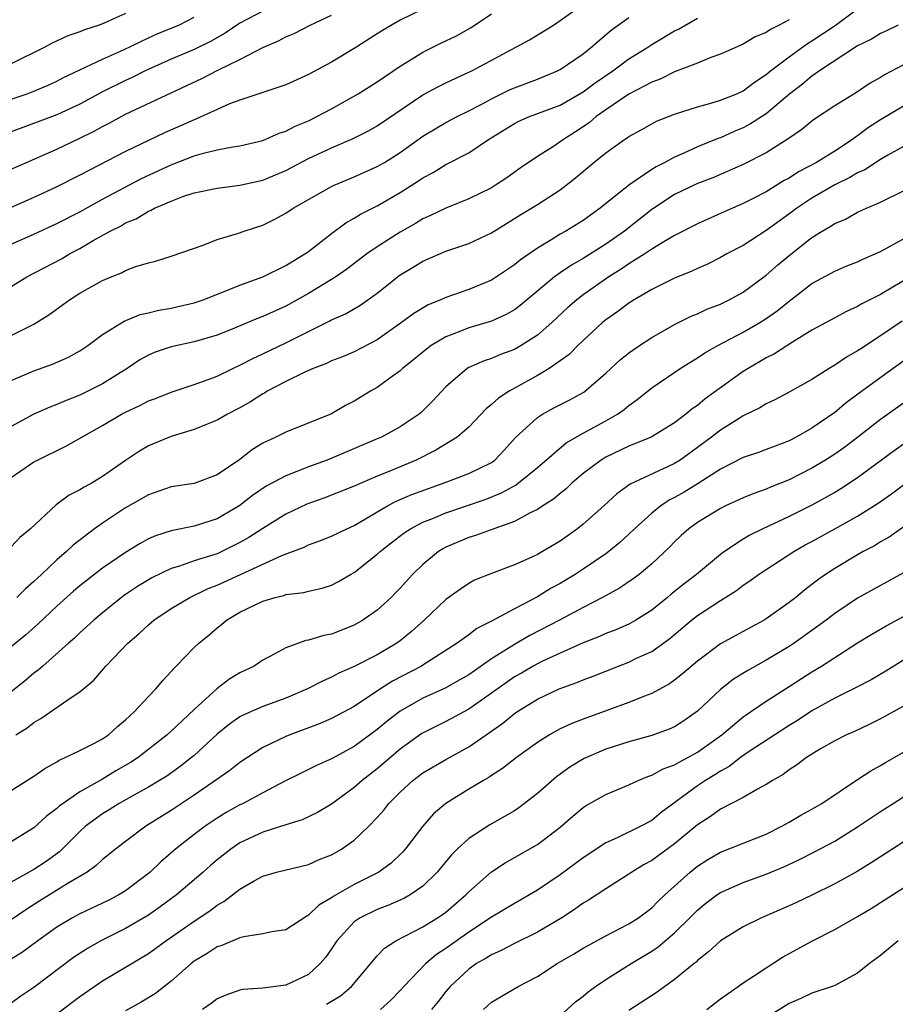
# Model space of a CAD drawing. Units: inches. Extents: x 2637000 to 2640000, y 1503000 to 1506000.
# Drawn here: x 2637480 to 2637556, y 1504125 to 1504211 of the extents above; entities that cross this region are included whole.
import ezdxf

# ---------------------------------------------------------------- set-up
doc = ezdxf.new("R2010")
doc.units = ezdxf.units.IN
doc.header["$MEASUREMENT"] = 0
doc.layers.add('LD26371503_2ft', color=71, linetype='Continuous')

msp = doc.modelspace()

# ---------------------------------------------------------------- linework, layer by layer
at = {"layer": 'LD26371503_2ft'}
for points, elevation in [([(2637479, 1504171.476), (2637481, 1504172.827), (2637481.309, 1504173), (2637483.796, 1504174.204), (2637487, 1504176.025), (2637488.64, 1504177), (2637489, 1504177.193), (2637490.241, 1504177.759), (2637491, 1504178.158), (2637491.619, 1504178.381), (2637493, 1504178.917), (2637495, 1504179.586), (2637495.908, 1504179.908), (2637497, 1504180.328), (2637498.389, 1504181), (2637499, 1504181.278), (2637500.122, 1504181.878), (2637501, 1504182.273), (2637503, 1504183.226), (2637505, 1504184.235), (2637506.853, 1504185.147), (2637507, 1504185.232), (2637508.222, 1504185.778), (2637509.487, 1504186.513), (2637510.182, 1504187), (2637511, 1504187.589), (2637513, 1504189.166), (2637514.148, 1504189.852), (2637515, 1504190.381), (2637517, 1504191.243), (2637519, 1504191.915), (2637521, 1504192.839), (2637523, 1504194.086), (2637523.553, 1504194.446), (2637525, 1504195.326), (2637527, 1504196.604), (2637527.527, 1504197), (2637528.348, 1504197.652), (2637529.947, 1504199), (2637531, 1504199.851), (2637532.617, 1504201), (2637532.856, 1504201.144), (2637533, 1504201.262), (2637534.132, 1504201.868), (2637535, 1504202.375), (2637535.41, 1504202.59), (2637537, 1504203.228), (2637539, 1504203.87), (2637540.171, 1504204.171), (2637541, 1504204.431), (2637542.434, 1504205), (2637543, 1504205.252), (2637543.984, 1504206.016), (2637545, 1504206.667), (2637545.389, 1504207), (2637547, 1504208.232), (2637548.607, 1504209.393), (2637549, 1504209.613), (2637551.033, 1504210.967), (2637553, 1504212.42)], 8978), ([(2637515, 1504212.402), (2637513, 1504211.42), (2637511.466, 1504210.534), (2637511, 1504210.223), (2637509, 1504208.962), (2637507, 1504207.768), (2637505, 1504206.679), (2637503, 1504205.79), (2637501.171, 1504205.171), (2637500.929, 1504205.071), (2637499, 1504204.435), (2637498.104, 1504204.105), (2637497, 1504203.633), (2637495.203, 1504202.797), (2637495, 1504202.731), (2637493.817, 1504202.183), (2637492.421, 1504201.579), (2637491, 1504200.919), (2637489, 1504199.96), (2637485, 1504197.877), (2637483, 1504196.867), (2637481, 1504195.934), (2637479, 1504195.073)], 8990), ([(2637479, 1504188.153), (2637480.363, 1504189), (2637483.41, 1504190.59), (2637484.094, 1504191), (2637485, 1504191.479), (2637486.165, 1504192.165), (2637487.657, 1504193), (2637488.558, 1504193.442), (2637489, 1504193.708), (2637489.92, 1504194.08), (2637491, 1504194.737), (2637491.198, 1504194.802), (2637491.545, 1504195), (2637493, 1504195.628), (2637494.017, 1504196.017), (2637495, 1504196.338), (2637497, 1504196.756), (2637499, 1504197.006), (2637501, 1504197.453), (2637503, 1504198.291), (2637505, 1504199.329), (2637507, 1504200.269), (2637508.907, 1504201.093), (2637510.243, 1504201.757), (2637511, 1504202.186), (2637515, 1504204.905), (2637516.356, 1504205.644), (2637517, 1504205.966), (2637518.755, 1504206.755), (2637519.267, 1504207), (2637524.302, 1504209.698), (2637526.41, 1504211), (2637527, 1504211.397), (2637528.394, 1504212.394)], 8986), ([(2637501, 1504212.221), (2637499, 1504211.156), (2637497.709, 1504210.291), (2637496.422, 1504209.578), (2637495, 1504208.878), (2637493, 1504208.015), (2637490.707, 1504207), (2637489.575, 1504206.425), (2637489, 1504206.17), (2637487, 1504205.175), (2637485, 1504204.098), (2637483, 1504203.166), (2637479, 1504201.67)], 8994), ([(2637489, 1504212.02), (2637487.188, 1504211.188), (2637486.708, 1504211), (2637485.417, 1504210.583), (2637485, 1504210.395), (2637483.947, 1504210.053), (2637482.586, 1504209.414), (2637481.837, 1504209), (2637479, 1504207.611)], 8998), ([(2637479, 1504191.857), (2637481, 1504192.724), (2637483, 1504193.65), (2637485, 1504194.696), (2637487, 1504195.788), (2637490.409, 1504197.591), (2637493, 1504198.799), (2637495, 1504199.562), (2637495.807, 1504199.807), (2637497, 1504200.091), (2637498.368, 1504200.368), (2637499, 1504200.451), (2637501, 1504200.919), (2637502.441, 1504201.559), (2637503, 1504201.731), (2637503.823, 1504202.177), (2637505, 1504202.642), (2637505.726, 1504203), (2637507, 1504203.686), (2637509.328, 1504205), (2637511, 1504206.051), (2637513, 1504207.418), (2637514.046, 1504208.046), (2637515, 1504208.644), (2637516.572, 1504209.428), (2637517.94, 1504210.06), (2637519.227, 1504210.773), (2637521, 1504211.994)], 8988), ([(2637479, 1504198.398), (2637480.342, 1504199), (2637483, 1504200.151), (2637485, 1504201.107), (2637486.265, 1504201.735), (2637487, 1504202.151), (2637487.565, 1504202.435), (2637489, 1504203.218), (2637495.671, 1504206.329), (2637497.059, 1504207.06), (2637499, 1504207.999), (2637501, 1504209.043), (2637502.374, 1504209.626), (2637503, 1504209.964), (2637503.733, 1504210.267), (2637505.134, 1504211), (2637507, 1504211.85)], 8992), ([(2637479, 1504204.514), (2637480.397, 1504205), (2637481, 1504205.233), (2637482.236, 1504205.763), (2637483, 1504206.109), (2637483.586, 1504206.414), (2637485, 1504207.085), (2637487, 1504208.012), (2637488.825, 1504208.825), (2637491, 1504209.875), (2637491.773, 1504210.227), (2637493, 1504210.717), (2637493.654, 1504211), (2637495, 1504211.691)], 8996), ([(2637479, 1504183.87), (2637481, 1504184.87), (2637481.224, 1504185), (2637482.311, 1504185.689), (2637484.108, 1504187), (2637485, 1504187.563), (2637487, 1504188.693), (2637487.738, 1504189), (2637488.646, 1504189.354), (2637489, 1504189.555), (2637489.893, 1504189.893), (2637491, 1504190.223), (2637491.63, 1504190.37), (2637493, 1504190.806), (2637495.779, 1504191.779), (2637497, 1504192.26), (2637498.788, 1504192.788), (2637499.382, 1504193), (2637501, 1504193.522), (2637501.993, 1504194.007), (2637503, 1504194.559), (2637503.648, 1504195), (2637507, 1504196.889), (2637507.233, 1504197), (2637509, 1504197.738), (2637511, 1504198.629), (2637511.628, 1504199), (2637513, 1504199.858), (2637515, 1504201.288), (2637516.063, 1504201.937), (2637517, 1504202.473), (2637517.983, 1504203), (2637519, 1504203.5), (2637520.034, 1504204.034), (2637521, 1504204.556), (2637522.636, 1504205.364), (2637523, 1504205.523), (2637525, 1504206.276), (2637526.752, 1504207), (2637527, 1504207.126), (2637529, 1504208.496), (2637529.647, 1504209), (2637531.46, 1504210.54), (2637533, 1504211.674)], 8984), ([(2637479, 1504179.932), (2637481, 1504180.8), (2637482.621, 1504181.379), (2637484.007, 1504181.993), (2637485, 1504182.549), (2637485.697, 1504183), (2637487, 1504183.969), (2637488.869, 1504185.131), (2637490.292, 1504185.708), (2637491, 1504185.862), (2637491.912, 1504186.088), (2637493, 1504186.274), (2637493.595, 1504186.405), (2637495, 1504186.737), (2637495.783, 1504187), (2637497.77, 1504187.77), (2637499, 1504188.279), (2637501, 1504189.014), (2637503, 1504189.987), (2637503.618, 1504190.382), (2637504.686, 1504191), (2637505, 1504191.219), (2637507, 1504192.783), (2637508.273, 1504193.727), (2637509, 1504194.127), (2637509.529, 1504194.471), (2637511, 1504195.22), (2637513, 1504196.38), (2637514.61, 1504197.39), (2637515, 1504197.664), (2637515.879, 1504198.121), (2637517, 1504198.803), (2637519, 1504199.837), (2637520.72, 1504201), (2637523, 1504202.401), (2637523.394, 1504202.606), (2637524.321, 1504203), (2637527, 1504204), (2637529, 1504205.166), (2637530.046, 1504205.954), (2637531.596, 1504207), (2637533, 1504208.035), (2637534.558, 1504209), (2637535, 1504209.302), (2637537, 1504210.481), (2637537.351, 1504210.649), (2637539, 1504211.612)], 8982), ([(2637547, 1504211.469), (2637546.15, 1504211), (2637545.374, 1504210.626), (2637545, 1504210.352), (2637544.041, 1504209.959), (2637543, 1504209.333), (2637541, 1504208.448), (2637540.152, 1504208.152), (2637539, 1504207.679), (2637537, 1504206.913), (2637535.726, 1504206.274), (2637535, 1504206.014), (2637533, 1504204.956), (2637531, 1504203.604), (2637530.153, 1504203), (2637529.536, 1504202.464), (2637528.337, 1504201.663), (2637527.274, 1504201), (2637527, 1504200.792), (2637526.402, 1504200.402), (2637525, 1504199.53), (2637523.501, 1504198.499), (2637522.333, 1504197.667), (2637521.349, 1504197), (2637521, 1504196.786), (2637519, 1504195.806), (2637517, 1504195.014), (2637515.65, 1504194.35), (2637515, 1504194.069), (2637514.336, 1504193.664), (2637513, 1504192.912), (2637511, 1504191.635), (2637510.088, 1504191), (2637508.332, 1504189.668), (2637507.376, 1504189), (2637507, 1504188.758), (2637505, 1504187.554), (2637503, 1504186.452), (2637501, 1504185.542), (2637500.605, 1504185.395), (2637498.526, 1504184.526), (2637497, 1504183.921), (2637495, 1504183.334), (2637493, 1504182.901), (2637491.59, 1504182.41), (2637491, 1504182.165), (2637490.257, 1504181.743), (2637489.143, 1504181), (2637487, 1504179.662), (2637485, 1504178.655), (2637483.804, 1504178.196), (2637483, 1504177.836), (2637482.389, 1504177.611), (2637481, 1504177.013), (2637479, 1504175.925)], 8980), ([(2637556.546, 1504211), (2637555.51, 1504210.49), (2637555, 1504210.269), (2637554.22, 1504209.78), (2637553, 1504209.185), (2637549.669, 1504207), (2637549, 1504206.537), (2637548.172, 1504205.828), (2637547.085, 1504205), (2637545, 1504203.251), (2637543.641, 1504202.359), (2637543, 1504202.026), (2637542.27, 1504201.73), (2637541, 1504201.158), (2637540.878, 1504201.122), (2637539, 1504200.352), (2637537.801, 1504199.801), (2637537, 1504199.463), (2637536.139, 1504199), (2637535.376, 1504198.624), (2637535, 1504198.387), (2637532.984, 1504197.016), (2637530.5, 1504195), (2637529, 1504193.928), (2637527.497, 1504193), (2637527, 1504192.722), (2637526.257, 1504192.257), (2637525, 1504191.519), (2637523.519, 1504190.481), (2637523, 1504190.04), (2637521, 1504188.719), (2637519, 1504187.9), (2637517, 1504187.197), (2637516.575, 1504187), (2637515.449, 1504186.551), (2637514.198, 1504185.802), (2637513.117, 1504185), (2637511, 1504183.497), (2637509, 1504182.449), (2637507.98, 1504182.02), (2637507, 1504181.655), (2637506.561, 1504181.439), (2637505.394, 1504181), (2637504.685, 1504180.685), (2637503, 1504179.853), (2637501.377, 1504179), (2637501.148, 1504178.852), (2637501, 1504178.78), (2637499.922, 1504178.078), (2637499, 1504177.554), (2637497.922, 1504177), (2637497, 1504176.469), (2637496.136, 1504176.135), (2637495, 1504175.657), (2637493.084, 1504175.084), (2637492.85, 1504175), (2637491, 1504174.232), (2637490.217, 1504173.783), (2637489, 1504172.968), (2637487, 1504171.554), (2637486.077, 1504171), (2637485.372, 1504170.628), (2637485, 1504170.386), (2637484.082, 1504169.918), (2637482.926, 1504169.074), (2637480.69, 1504167), (2637479.773, 1504166.227), (2637479, 1504165.403)], 8976), ([(2637557, 1504207.512), (2637555.347, 1504206.653), (2637555, 1504206.431), (2637554.091, 1504205.909), (2637552.902, 1504205.098), (2637551, 1504203.935), (2637549.229, 1504202.771), (2637549, 1504202.604), (2637548.13, 1504201.87), (2637547, 1504201.126), (2637546.933, 1504201.067), (2637545, 1504199.851), (2637543, 1504198.825), (2637540.335, 1504197.666), (2637539, 1504197.148), (2637537, 1504196.184), (2637535, 1504194.895), (2637532.614, 1504193), (2637531, 1504191.855), (2637529, 1504190.593), (2637527.974, 1504190.026), (2637527, 1504189.35), (2637526.512, 1504189), (2637523.503, 1504186.497), (2637523, 1504186.13), (2637522.287, 1504185.713), (2637521, 1504185.142), (2637519, 1504184.551), (2637518.231, 1504184.231), (2637517, 1504183.769), (2637515.716, 1504183), (2637515.305, 1504182.695), (2637514.212, 1504181.788), (2637513.209, 1504181), (2637513, 1504180.804), (2637512.31, 1504180.31), (2637511, 1504179.335), (2637510.408, 1504179), (2637509, 1504178.138), (2637508.242, 1504177.758), (2637507, 1504177.04), (2637503, 1504175.444), (2637502.144, 1504175), (2637501, 1504174.462), (2637500.092, 1504173.908), (2637499, 1504173.056), (2637497, 1504171.697), (2637495, 1504170.961), (2637493, 1504170.644), (2637491, 1504169.962), (2637489, 1504168.811), (2637487, 1504167.493), (2637486.289, 1504167), (2637484.428, 1504165.572), (2637483.835, 1504165), (2637483, 1504164.284), (2637481.663, 1504163), (2637481.311, 1504162.688), (2637481, 1504162.371), (2637480.259, 1504161.741), (2637479.509, 1504161)], 8974), ([(2637557, 1504203.902), (2637555, 1504202.726), (2637553.956, 1504202.044), (2637553, 1504201.315), (2637552.804, 1504201.196), (2637552.561, 1504201), (2637551, 1504199.995), (2637549.404, 1504199), (2637547.822, 1504198.178), (2637547, 1504197.635), (2637546.583, 1504197.417), (2637545, 1504196.436), (2637543.812, 1504195.812), (2637543, 1504195.402), (2637541.32, 1504194.68), (2637539, 1504193.643), (2637537, 1504192.603), (2637536.06, 1504192.06), (2637535, 1504191.411), (2637534.397, 1504191), (2637533, 1504190.131), (2637532.332, 1504189.668), (2637531.249, 1504189), (2637529, 1504187.428), (2637528.439, 1504187), (2637527.679, 1504186.321), (2637526.26, 1504185), (2637525, 1504183.906), (2637523.586, 1504183), (2637523, 1504182.662), (2637521.791, 1504182.209), (2637521, 1504181.862), (2637520.342, 1504181.658), (2637519, 1504181.076), (2637518.871, 1504181), (2637517, 1504179.396), (2637515.846, 1504178.154), (2637514.85, 1504177.15), (2637514.666, 1504177), (2637513, 1504175.888), (2637511.366, 1504175), (2637511, 1504174.841), (2637506.624, 1504173), (2637505, 1504172.4), (2637503.987, 1504171.987), (2637503, 1504171.626), (2637501.3, 1504170.7), (2637500.111, 1504169.889), (2637499, 1504169.033), (2637497, 1504167.863), (2637495, 1504167.225), (2637493, 1504166.817), (2637491.622, 1504166.378), (2637491, 1504166.099), (2637490.286, 1504165.714), (2637489, 1504164.924), (2637487, 1504163.542), (2637485, 1504162.005), (2637484.452, 1504161.548), (2637483, 1504160.236), (2637481.348, 1504158.652), (2637480.275, 1504157.725), (2637479, 1504156.669)], 8972), ([(2637557, 1504200.397), (2637555.642, 1504199.642), (2637555, 1504199.266), (2637553.637, 1504198.363), (2637553, 1504198.088), (2637552.326, 1504197.674), (2637551, 1504197.036), (2637549, 1504195.862), (2637547.681, 1504195), (2637547.298, 1504194.702), (2637546.127, 1504193.873), (2637545, 1504193.043), (2637543, 1504191.748), (2637541.551, 1504191), (2637541, 1504190.688), (2637539.877, 1504190.123), (2637539, 1504189.74), (2637538.51, 1504189.49), (2637537, 1504188.874), (2637535, 1504187.887), (2637533.452, 1504187), (2637533, 1504186.716), (2637532.035, 1504185.965), (2637531, 1504185.259), (2637530.686, 1504185), (2637529, 1504183.432), (2637528.552, 1504183), (2637527.784, 1504182.216), (2637527, 1504181.653), (2637526.046, 1504181), (2637525, 1504180.38), (2637522.525, 1504179), (2637521.599, 1504178.401), (2637521, 1504177.842), (2637520.519, 1504177.481), (2637519, 1504175.876), (2637517.996, 1504175), (2637516.138, 1504173.862), (2637514.419, 1504173), (2637511.964, 1504171.964), (2637511, 1504171.582), (2637509.645, 1504171), (2637509, 1504170.7), (2637506.343, 1504169.657), (2637504.858, 1504169.142), (2637503, 1504168.254), (2637501, 1504167.008), (2637499.779, 1504166.221), (2637499, 1504165.789), (2637498.48, 1504165.52), (2637497.414, 1504165), (2637497, 1504164.817), (2637496.716, 1504164.716), (2637495, 1504164.181), (2637493.73, 1504163.73), (2637493, 1504163.524), (2637491.287, 1504162.713), (2637490.045, 1504161.955), (2637489, 1504161.248), (2637488.658, 1504161), (2637487, 1504159.644), (2637486.232, 1504159), (2637485, 1504157.887), (2637484.553, 1504157.448), (2637484.025, 1504157), (2637481.759, 1504155), (2637481.37, 1504154.631), (2637481, 1504154.366), (2637480.268, 1504153.732), (2637479, 1504152.754)], 8970), ([(2637479.413, 1504149), (2637480.396, 1504149.604), (2637481, 1504150.073), (2637481.595, 1504150.405), (2637484.263, 1504152.262), (2637485, 1504152.733), (2637486.233, 1504153.767), (2637487.282, 1504155), (2637489.191, 1504157), (2637490.176, 1504157.824), (2637491, 1504158.601), (2637491.475, 1504159), (2637493, 1504160.013), (2637494.617, 1504161), (2637496.23, 1504161.77), (2637497, 1504162.068), (2637497.646, 1504162.354), (2637502.653, 1504164.653), (2637504.605, 1504165.395), (2637505, 1504165.598), (2637506.041, 1504165.959), (2637507, 1504166.346), (2637508.34, 1504167), (2637509, 1504167.287), (2637511.887, 1504169), (2637512.613, 1504169.387), (2637514.023, 1504169.977), (2637515.481, 1504170.519), (2637516.86, 1504171), (2637519, 1504171.812), (2637521, 1504172.789), (2637521.297, 1504173), (2637522.125, 1504173.875), (2637523.069, 1504174.931), (2637525, 1504176.717), (2637525.445, 1504177), (2637526.453, 1504177.547), (2637527.77, 1504178.23), (2637529.059, 1504178.941), (2637531, 1504180.578), (2637532.25, 1504181.75), (2637533, 1504182.352), (2637533.926, 1504183), (2637535, 1504183.711), (2637537, 1504184.83), (2637538.447, 1504185.553), (2637539, 1504185.772), (2637539.829, 1504186.171), (2637541, 1504186.622), (2637541.78, 1504187), (2637543, 1504187.669), (2637545, 1504189.141), (2637545.987, 1504190.013), (2637547, 1504190.878), (2637549, 1504192.444), (2637549.894, 1504193), (2637550.609, 1504193.391), (2637551, 1504193.671), (2637551.945, 1504194.055), (2637553, 1504194.651), (2637553.77, 1504195), (2637555, 1504195.524), (2637557, 1504196.511)], 8968), ([(2637479, 1504144.138), (2637481, 1504145.385), (2637481.942, 1504146.058), (2637483, 1504146.641), (2637483.213, 1504146.787), (2637483.735, 1504147), (2637485, 1504147.617), (2637486.237, 1504148.237), (2637487, 1504148.649), (2637487.508, 1504149), (2637488.287, 1504149.713), (2637489, 1504150.308), (2637489.747, 1504151), (2637491, 1504152.341), (2637491.659, 1504153), (2637492.261, 1504153.739), (2637493, 1504154.513), (2637493.213, 1504154.787), (2637493.442, 1504155), (2637495, 1504156.616), (2637495.407, 1504157), (2637496.29, 1504157.71), (2637497, 1504158.333), (2637497.377, 1504158.622), (2637497.818, 1504159), (2637499, 1504159.696), (2637501, 1504160.676), (2637502.094, 1504161), (2637502.832, 1504161.168), (2637503, 1504161.236), (2637504.578, 1504161.422), (2637505, 1504161.54), (2637506.204, 1504161.796), (2637507, 1504162.055), (2637507.625, 1504162.375), (2637508.673, 1504163), (2637509, 1504163.18), (2637511, 1504164.765), (2637511.249, 1504165), (2637512.222, 1504165.778), (2637513.352, 1504166.648), (2637513.901, 1504167), (2637515, 1504167.564), (2637515.92, 1504167.92), (2637517, 1504168.374), (2637520.45, 1504169.55), (2637521.88, 1504170.12), (2637523.156, 1504170.844), (2637523.364, 1504171), (2637525, 1504172.342), (2637527.513, 1504174.487), (2637529, 1504175.352), (2637531, 1504176.433), (2637532.01, 1504177), (2637532.593, 1504177.407), (2637533, 1504177.757), (2637533.724, 1504178.276), (2637535, 1504179.32), (2637537.476, 1504181), (2637538.409, 1504181.591), (2637539, 1504181.93), (2637539.635, 1504182.364), (2637540.768, 1504183), (2637543, 1504184.166), (2637544.439, 1504185), (2637545, 1504185.352), (2637545.973, 1504186.027), (2637547, 1504186.872), (2637549, 1504188.412), (2637551, 1504189.506), (2637552.049, 1504189.951), (2637553, 1504190.327), (2637553.449, 1504190.551), (2637554.529, 1504191), (2637555, 1504191.217), (2637557, 1504192.337)], 8966), ([(2637559, 1504189.832), (2637556.088, 1504188.088), (2637555, 1504187.463), (2637553.368, 1504186.632), (2637553, 1504186.402), (2637552.026, 1504185.974), (2637551, 1504185.433), (2637549, 1504184.33), (2637547.296, 1504183.296), (2637545.723, 1504182.277), (2637545, 1504181.92), (2637544.428, 1504181.572), (2637543.434, 1504181), (2637543, 1504180.727), (2637539.666, 1504178.334), (2637539, 1504177.767), (2637538.538, 1504177.462), (2637537.989, 1504177), (2637537, 1504176.259), (2637534.94, 1504175), (2637533, 1504174.198), (2637531, 1504173.255), (2637530.833, 1504173.167), (2637530.579, 1504173), (2637529, 1504171.809), (2637528.041, 1504171), (2637527.513, 1504170.487), (2637527, 1504170.087), (2637526.419, 1504169.581), (2637525.494, 1504169), (2637525, 1504168.665), (2637524.376, 1504168.376), (2637523, 1504167.635), (2637521.189, 1504167), (2637519.593, 1504166.407), (2637519, 1504166.234), (2637517, 1504165.381), (2637516.749, 1504165.251), (2637516.351, 1504165), (2637515, 1504163.88), (2637514.094, 1504163), (2637513, 1504161.791), (2637512.611, 1504161.389), (2637512.212, 1504161), (2637511, 1504159.89), (2637509.759, 1504159), (2637509, 1504158.562), (2637507, 1504157.793), (2637506.327, 1504157.673), (2637505, 1504157.272), (2637504.762, 1504157.238), (2637503, 1504156.589), (2637502.057, 1504156.057), (2637501, 1504155.5), (2637500.244, 1504155), (2637499, 1504154.403), (2637498.12, 1504153.88), (2637496.978, 1504153.022), (2637495, 1504151.212), (2637493, 1504149.315), (2637492.647, 1504149), (2637490.099, 1504147), (2637489.436, 1504146.564), (2637488.167, 1504145.833), (2637487, 1504145.117), (2637485, 1504143.996), (2637483.539, 1504143), (2637483.227, 1504142.773), (2637483, 1504142.548), (2637482.107, 1504141.893), (2637481, 1504140.862), (2637479, 1504139.647)], 8964), ([(2637556.877, 1504185.123), (2637555, 1504183.837), (2637553.274, 1504182.726), (2637553, 1504182.532), (2637552.014, 1504181.986), (2637551, 1504181.286), (2637550.507, 1504181), (2637549, 1504180.04), (2637547, 1504178.916), (2637545.755, 1504178.245), (2637545, 1504177.901), (2637544.455, 1504177.545), (2637543, 1504176.856), (2637542.629, 1504176.629), (2637541, 1504175.6), (2637540.236, 1504175), (2637539, 1504174.08), (2637537.472, 1504173), (2637537, 1504172.703), (2637536.421, 1504172.421), (2637533.114, 1504170.886), (2637533, 1504170.791), (2637531.947, 1504170.053), (2637530.802, 1504169), (2637529, 1504167.398), (2637528.505, 1504167), (2637527, 1504165.919), (2637525.458, 1504165), (2637525, 1504164.742), (2637524.509, 1504164.509), (2637523, 1504163.84), (2637521, 1504163.097), (2637519.509, 1504162.491), (2637519, 1504162.215), (2637518.271, 1504161.729), (2637517, 1504160.806), (2637515.108, 1504159), (2637513.993, 1504158.006), (2637513, 1504157.214), (2637512.708, 1504157), (2637511, 1504155.986), (2637509, 1504154.948), (2637507.636, 1504154.364), (2637507, 1504154.015), (2637506.282, 1504153.718), (2637504.909, 1504153), (2637503, 1504152.201), (2637501, 1504151.475), (2637499.282, 1504150.718), (2637499, 1504150.558), (2637498.087, 1504149.913), (2637497, 1504149.047), (2637495, 1504147.197), (2637494.773, 1504147), (2637493.785, 1504146.216), (2637492.61, 1504145.39), (2637491.981, 1504145), (2637491, 1504144.414), (2637489.726, 1504143.726), (2637488.433, 1504143), (2637487.564, 1504142.436), (2637487, 1504142.099), (2637485.51, 1504141), (2637485, 1504140.535), (2637483.229, 1504138.771), (2637482.072, 1504137.928), (2637481, 1504137.21), (2637477, 1504134.996)], 8962), ([(2637559, 1504183.058), (2637556.104, 1504181), (2637553.146, 1504178.854), (2637551.997, 1504178.003), (2637551, 1504177.156), (2637549, 1504175.781), (2637547.634, 1504175), (2637547, 1504174.669), (2637545.779, 1504174.221), (2637545, 1504173.904), (2637544.337, 1504173.663), (2637543, 1504173.211), (2637541, 1504172.206), (2637539.051, 1504170.949), (2637537.822, 1504170.178), (2637537, 1504169.712), (2637536.523, 1504169.477), (2637535.807, 1504169), (2637535, 1504168.366), (2637533.483, 1504167), (2637533, 1504166.522), (2637532.21, 1504165.79), (2637531.26, 1504165), (2637531, 1504164.805), (2637529, 1504163.455), (2637528.297, 1504163), (2637527, 1504162.221), (2637526.203, 1504161.797), (2637525, 1504161.049), (2637523, 1504159.999), (2637521, 1504158.906), (2637519.72, 1504158.28), (2637519, 1504157.731), (2637517.99, 1504157), (2637515, 1504155.077), (2637514.876, 1504155), (2637512.332, 1504153.668), (2637511.28, 1504153), (2637509, 1504151.466), (2637507, 1504150.408), (2637506.01, 1504149.99), (2637503.369, 1504149), (2637503, 1504148.847), (2637501, 1504147.871), (2637499, 1504146.58), (2637498.116, 1504145.884), (2637495, 1504143.729), (2637493, 1504142.393), (2637490.781, 1504141), (2637489, 1504139.68), (2637488.113, 1504139), (2637487.505, 1504138.495), (2637487, 1504138.108), (2637486.437, 1504137.563), (2637485.649, 1504137), (2637484.053, 1504136.053), (2637481.512, 1504134.488), (2637480.287, 1504133.714), (2637479, 1504132.816)], 8960), ([(2637557, 1504177.96), (2637555, 1504176.55), (2637553.016, 1504174.985), (2637551.873, 1504174.127), (2637551, 1504173.522), (2637550.174, 1504173), (2637549, 1504172.296), (2637547, 1504171.268), (2637545.376, 1504170.624), (2637545, 1504170.457), (2637543.913, 1504170.087), (2637543, 1504169.702), (2637541.461, 1504169), (2637541, 1504168.771), (2637539, 1504167.526), (2637538.255, 1504167), (2637537.585, 1504166.415), (2637537, 1504165.848), (2637536.586, 1504165.414), (2637535, 1504163.935), (2637533.897, 1504163), (2637533.383, 1504162.617), (2637532.195, 1504161.805), (2637530.702, 1504161), (2637529, 1504160.123), (2637526.933, 1504159), (2637524.338, 1504157.662), (2637523, 1504156.889), (2637521, 1504155.636), (2637519, 1504154.241), (2637518.216, 1504153.784), (2637516.929, 1504153.071), (2637515, 1504152.184), (2637513, 1504151.059), (2637511.834, 1504150.166), (2637511, 1504149.461), (2637509, 1504147.98), (2637507, 1504146.902), (2637505.685, 1504146.315), (2637505, 1504145.958), (2637504.349, 1504145.651), (2637502.929, 1504144.929), (2637501, 1504143.926), (2637499.292, 1504143), (2637499, 1504142.86), (2637497.808, 1504142.192), (2637497, 1504141.702), (2637495.956, 1504141), (2637495, 1504140.28), (2637493.365, 1504139), (2637492.095, 1504137.905), (2637491.153, 1504137), (2637491, 1504136.87), (2637489, 1504135.355), (2637488.423, 1504135), (2637487.479, 1504134.521), (2637485, 1504133.342), (2637484.362, 1504133), (2637483, 1504132.182), (2637481.35, 1504131), (2637479.999, 1504130.001), (2637479, 1504129.38)], 8958), ([(2637557, 1504174.386), (2637556.19, 1504173.81), (2637553, 1504171.445), (2637551.518, 1504170.482), (2637551, 1504170.173), (2637549, 1504169.051), (2637547, 1504168.067), (2637544.714, 1504167), (2637543.572, 1504166.428), (2637543, 1504166.081), (2637541.356, 1504165), (2637541, 1504164.741), (2637538.916, 1504163), (2637537.827, 1504162.173), (2637536.707, 1504161.293), (2637536.368, 1504161), (2637535, 1504159.89), (2637533.619, 1504159), (2637533, 1504158.645), (2637531.848, 1504158.152), (2637531, 1504157.831), (2637530.429, 1504157.571), (2637529, 1504157.022), (2637527, 1504156.136), (2637525.395, 1504155.395), (2637525, 1504155.202), (2637524.635, 1504155), (2637523.613, 1504154.387), (2637523, 1504154.046), (2637522.379, 1504153.621), (2637521, 1504152.616), (2637519, 1504151.241), (2637517, 1504150.167), (2637514.908, 1504149.092), (2637513, 1504147.726), (2637511, 1504146.025), (2637509.689, 1504145), (2637509, 1504144.374), (2637507, 1504142.931), (2637505.793, 1504142.206), (2637504.439, 1504141.561), (2637503, 1504141.127), (2637501, 1504140.484), (2637499, 1504139.542), (2637498.194, 1504139), (2637497, 1504138.06), (2637496.423, 1504137.576), (2637495.778, 1504137), (2637493.446, 1504135), (2637492.041, 1504133.959), (2637491, 1504133.236), (2637489, 1504132.072), (2637486.843, 1504131), (2637485.664, 1504130.336), (2637484.458, 1504129.542), (2637481, 1504126.928), (2637479.85, 1504126.15), (2637479, 1504125.545)], 8956), ([(2637483, 1504124.621), (2637485, 1504126.142), (2637487, 1504127.502), (2637489, 1504128.677), (2637491, 1504129.894), (2637491.648, 1504130.352), (2637492.517, 1504131), (2637493, 1504131.322), (2637495, 1504132.722), (2637496.374, 1504133.626), (2637497, 1504134.12), (2637497.584, 1504134.416), (2637499, 1504135.515), (2637500.233, 1504136.233), (2637501, 1504136.636), (2637502.211, 1504137), (2637505, 1504137.675), (2637505.917, 1504138.083), (2637507, 1504138.497), (2637507.867, 1504139), (2637509, 1504139.79), (2637510.275, 1504141), (2637511, 1504141.753), (2637511.582, 1504142.418), (2637512.027, 1504143), (2637513, 1504143.978), (2637514.122, 1504145), (2637515, 1504145.66), (2637517, 1504146.847), (2637519, 1504147.953), (2637520.518, 1504149), (2637520.813, 1504149.187), (2637521.989, 1504150.012), (2637523, 1504150.86), (2637523.209, 1504151), (2637525, 1504152.095), (2637526.897, 1504153), (2637528.438, 1504153.562), (2637529, 1504153.808), (2637529.875, 1504154.125), (2637532.08, 1504155), (2637533, 1504155.343), (2637533.677, 1504155.678), (2637535, 1504156.282), (2637536.594, 1504157.406), (2637538.471, 1504159), (2637539, 1504159.413), (2637541, 1504160.735), (2637542.4, 1504161.6), (2637543, 1504162.064), (2637543.565, 1504162.435), (2637544.339, 1504163), (2637547.407, 1504165), (2637548.424, 1504165.576), (2637549, 1504165.876), (2637551.018, 1504166.983), (2637553, 1504168.094), (2637554.782, 1504169.218), (2637555.96, 1504170.04), (2637557.251, 1504171)], 8954), ([(2637559.624, 1504169), (2637555.74, 1504166.26), (2637555, 1504165.843), (2637554.484, 1504165.516), (2637553.495, 1504165), (2637553, 1504164.717), (2637551, 1504163.53), (2637550.186, 1504163), (2637549.491, 1504162.509), (2637549, 1504162.111), (2637548.366, 1504161.634), (2637547.595, 1504161), (2637547, 1504160.539), (2637545, 1504159.114), (2637544.814, 1504159), (2637543.629, 1504158.371), (2637541, 1504156.93), (2637539, 1504155.429), (2637537.691, 1504154.309), (2637537, 1504153.759), (2637536.551, 1504153.449), (2637535, 1504152.595), (2637534.365, 1504152.366), (2637533, 1504151.813), (2637529, 1504150.367), (2637528.012, 1504149.988), (2637527, 1504149.51), (2637526.064, 1504149), (2637525, 1504148.331), (2637523.173, 1504147), (2637521.962, 1504146.038), (2637521, 1504145.431), (2637520.747, 1504145.253), (2637520.282, 1504145), (2637519, 1504144.236), (2637516.99, 1504143), (2637515.927, 1504142.074), (2637514.98, 1504141.02), (2637513.434, 1504139), (2637513.236, 1504138.764), (2637512.216, 1504137.784), (2637511.131, 1504137), (2637509, 1504135.923), (2637507.139, 1504134.862), (2637507, 1504134.748), (2637505.893, 1504134.107), (2637505, 1504133.227), (2637504.841, 1504133.16), (2637503, 1504131.963), (2637501.778, 1504131.778), (2637501, 1504131.591), (2637499.347, 1504131.347), (2637499, 1504131.252), (2637497.417, 1504130.583), (2637497, 1504130.459), (2637496.128, 1504129.872), (2637495, 1504129.207), (2637494.729, 1504129), (2637493, 1504127.475), (2637491.615, 1504126.385), (2637490.38, 1504125.62), (2637489, 1504124.863)], 8952), ([(2637557, 1504163.13), (2637553, 1504160.917), (2637551, 1504159.582), (2637550.246, 1504159), (2637549, 1504158.096), (2637547.443, 1504157), (2637547, 1504156.707), (2637545, 1504155.502), (2637543.385, 1504154.615), (2637542.159, 1504153.841), (2637541, 1504152.951), (2637539, 1504151.067), (2637537.797, 1504150.203), (2637537, 1504149.698), (2637536.524, 1504149.476), (2637535, 1504148.926), (2637533, 1504148.382), (2637531, 1504147.727), (2637529.091, 1504146.909), (2637527.835, 1504146.165), (2637526.672, 1504145.328), (2637525, 1504143.858), (2637523.388, 1504142.612), (2637523, 1504142.363), (2637522.143, 1504141.857), (2637520.861, 1504141.139), (2637519, 1504139.93), (2637517.995, 1504139), (2637517.493, 1504138.507), (2637516.242, 1504137), (2637515, 1504135.776), (2637513.887, 1504135), (2637513.319, 1504134.681), (2637511.919, 1504134.081), (2637511, 1504133.743), (2637509.51, 1504133), (2637509, 1504132.642), (2637507.462, 1504131), (2637507, 1504130.29), (2637506.469, 1504129.531), (2637506.021, 1504129), (2637505, 1504128.055), (2637503, 1504127.127), (2637501, 1504126.868), (2637499.254, 1504126.745), (2637499, 1504126.677), (2637497.762, 1504126.238), (2637497, 1504125.928), (2637496.483, 1504125.517), (2637495.717, 1504125)], 8950), ([(2637506.556, 1504125.444), (2637507.8, 1504126.201), (2637508.767, 1504127), (2637511, 1504129.669), (2637511.636, 1504130.365), (2637512.623, 1504131), (2637515, 1504132.212), (2637516.283, 1504133), (2637516.715, 1504133.285), (2637517, 1504133.504), (2637518.758, 1504135), (2637519, 1504135.26), (2637520.983, 1504137.017), (2637522.196, 1504137.804), (2637525, 1504139.411), (2637527, 1504140.925), (2637528.105, 1504141.895), (2637529, 1504142.64), (2637529.216, 1504142.784), (2637531, 1504143.777), (2637533, 1504144.611), (2637533.827, 1504145), (2637534.654, 1504145.346), (2637535, 1504145.451), (2637535.989, 1504146.011), (2637537, 1504146.363), (2637537.387, 1504146.613), (2637538.154, 1504147), (2637539, 1504147.473), (2637541.126, 1504149), (2637543, 1504150.563), (2637543.252, 1504150.748), (2637543.644, 1504151), (2637545, 1504151.925), (2637547, 1504153.202), (2637548.081, 1504153.919), (2637549, 1504154.506), (2637549.829, 1504155), (2637553, 1504157.021), (2637554.23, 1504157.77), (2637555.489, 1504158.511), (2637557, 1504159.326)], 8948), ([(2637557, 1504155.51), (2637555.452, 1504154.548), (2637554.194, 1504153.806), (2637552.881, 1504153.119), (2637551, 1504152.201), (2637549, 1504151.084), (2637547.755, 1504150.245), (2637547, 1504149.792), (2637545.762, 1504149), (2637543.526, 1504147.526), (2637542.768, 1504147), (2637541.772, 1504146.228), (2637541, 1504145.823), (2637540.509, 1504145.491), (2637539.7, 1504145), (2637539, 1504144.534), (2637535.809, 1504142.191), (2637535, 1504141.515), (2637534.046, 1504141), (2637531.987, 1504139.987), (2637531, 1504139.567), (2637529, 1504138.238), (2637527, 1504136.752), (2637525, 1504135.413), (2637524.314, 1504135), (2637523, 1504134.263), (2637521, 1504133.049), (2637519, 1504131.747), (2637517, 1504130.324), (2637516.199, 1504129.801), (2637515.25, 1504129), (2637513.324, 1504127), (2637513, 1504126.639), (2637512.188, 1504125.812), (2637511.283, 1504125)], 8946), ([(2637557, 1504151.507), (2637555, 1504150.377), (2637554.075, 1504149.925), (2637552.712, 1504149.288), (2637552.037, 1504149), (2637551, 1504148.474), (2637549.758, 1504147.758), (2637548.528, 1504147), (2637547.661, 1504146.339), (2637547, 1504145.931), (2637546.474, 1504145.526), (2637545.55, 1504145), (2637545, 1504144.647), (2637544.256, 1504144.256), (2637543, 1504143.517), (2637541, 1504142.496), (2637540.136, 1504141.864), (2637539, 1504141.135), (2637537, 1504139.467), (2637535, 1504138.015), (2637534.342, 1504137.658), (2637533.27, 1504137), (2637533, 1504136.804), (2637531, 1504135.549), (2637529.464, 1504134.536), (2637529, 1504134.274), (2637528.261, 1504133.739), (2637527.127, 1504133), (2637525, 1504131.736), (2637523, 1504130.759), (2637521.85, 1504130.149), (2637521, 1504129.782), (2637520.528, 1504129.472), (2637519.684, 1504129), (2637519, 1504128.514), (2637517.37, 1504127), (2637517, 1504126.561), (2637516.319, 1504125.681), (2637515.738, 1504125)], 8944), ([(2637520.304, 1504125), (2637521, 1504125.619), (2637523.323, 1504127), (2637525, 1504127.869), (2637526.741, 1504129), (2637528.167, 1504129.833), (2637529, 1504130.346), (2637531, 1504131.443), (2637533, 1504132.47), (2637533.837, 1504133), (2637535, 1504133.872), (2637535.552, 1504134.448), (2637536.133, 1504135), (2637538.361, 1504137), (2637539, 1504137.503), (2637539.916, 1504138.084), (2637541, 1504138.731), (2637545, 1504140.323), (2637546.377, 1504141), (2637547, 1504141.347), (2637548.04, 1504141.96), (2637549, 1504142.485), (2637549.872, 1504143), (2637553, 1504145.075), (2637554.145, 1504145.855), (2637555, 1504146.307), (2637555.425, 1504146.575), (2637557, 1504147.474)], 8942), ([(2637527, 1504124.446), (2637528.331, 1504125.669), (2637529, 1504126.163), (2637529.45, 1504126.55), (2637530.083, 1504127), (2637531, 1504127.618), (2637533.189, 1504129), (2637535, 1504130.102), (2637535.547, 1504130.453), (2637537, 1504131.697), (2637538.333, 1504133), (2637539, 1504133.682), (2637539.73, 1504134.27), (2637540.685, 1504135), (2637541, 1504135.215), (2637543, 1504136.098), (2637545, 1504136.812), (2637546.545, 1504137.455), (2637547.906, 1504138.094), (2637549.232, 1504138.768), (2637551, 1504139.712), (2637553, 1504140.944), (2637555, 1504142.294), (2637556.102, 1504143), (2637557, 1504143.564)], 8940), ([(2637560.26, 1504141.74), (2637554.194, 1504137.806), (2637552.944, 1504137.056), (2637551, 1504135.97), (2637549, 1504134.982), (2637547.653, 1504134.347), (2637547, 1504134.045), (2637544.588, 1504133), (2637543, 1504132.214), (2637541.001, 1504131), (2637539.973, 1504130.027), (2637539, 1504129.265), (2637538.872, 1504129.128), (2637538.695, 1504129), (2637537, 1504127.599), (2637536.134, 1504127), (2637535.487, 1504126.513), (2637533, 1504124.893)], 8938), ([(2637539.826, 1504125), (2637540.478, 1504125.522), (2637541, 1504125.916), (2637542.566, 1504127), (2637543, 1504127.317), (2637543.908, 1504127.908), (2637545, 1504128.645), (2637546.441, 1504129.559), (2637549.048, 1504131), (2637551, 1504131.991), (2637553, 1504133.128), (2637554.18, 1504133.82), (2637555.411, 1504134.589), (2637557, 1504135.624)], 8936), ([(2637556.543, 1504131), (2637555, 1504129.721), (2637554.023, 1504129), (2637553, 1504128.173), (2637551, 1504127.095), (2637550.762, 1504127), (2637549, 1504126.422), (2637548.044, 1504125.956), (2637547, 1504125.517), (2637545, 1504124.265)], 8934)]:
    msp.add_lwpolyline(points, dxfattribs=dict(at, elevation=elevation))

doc.saveas('drawing.dxf')
